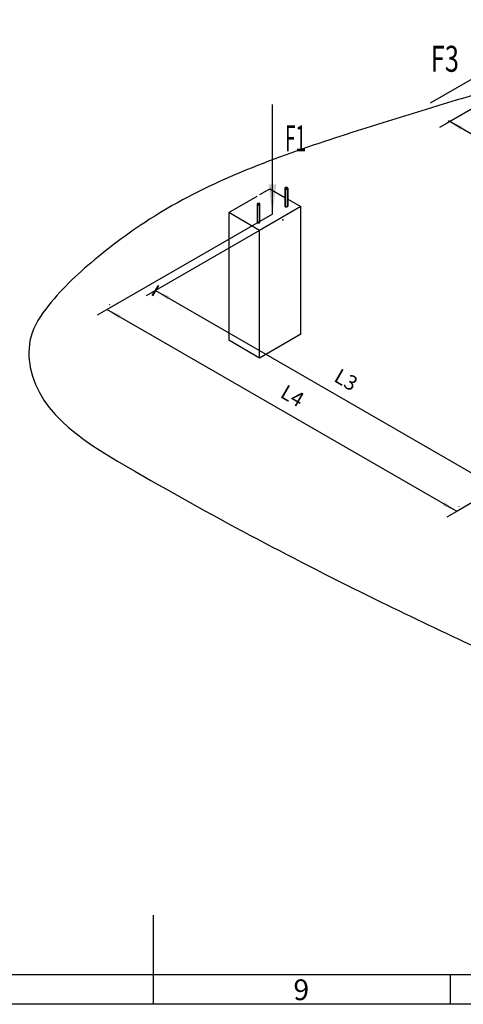
# Model space of a CAD drawing. Units: inches. Extents: x -15684 to 5341, y 22032 to 36882.
# Drawn here: x -5734 to -3865, y 22157 to 26303 of the extents above; entities that cross this region are included whole.
import ezdxf

# ---------------------------------------------------------------- set-up
doc = ezdxf.new("R2010")
doc.units = ezdxf.units.IN
doc.linetypes.add('DOT_CENTER', pattern=[14, 12, -1, 0, -1])
doc.layers.add('1', color=7, linetype='Continuous')
doc.styles.add('CONVERTER_1', font='txt.shx', dxfattribs={"width": 0.9})
doc.styles.add('CONVERTER_14', font='txt.shx', dxfattribs={"width": 0.54})
doc.styles.add('CONVERTER_8', font='txt.shx', dxfattribs={"width": 0.72})
doc.dimstyles.new('ME10_DIM_17', dxfattribs={"dimtxt": 125, "dimasz": 125, "dimexe": 0, "dimexo": 50, "dimtad": 1, "dimdec": 1, "dimdsep": 46, "dimtxsty": 'CONVERTER_8', "dimsah": 1, "dimcen": 0.09, "dimse1": 1, "dimse2": 1, "dimclrd": 2, "dimclre": 2, "dimclrt": 3, "dimadec": 0, "dimazin": 0, "dimtfac": 1, "dimtdec": 4, "dimtmove": 0, "dimatfit": 3, "dimfxl": 0, "dimtolj": 1, "dimtzin": 0, "dimarcsym": 0})
doc.dimstyles.new('ME10_DIM_24', dxfattribs={"dimtxt": 125, "dimasz": 125, "dimexe": 50, "dimexo": 50, "dimtad": 1, "dimdec": 1, "dimdsep": 46, "dimtxsty": 'CONVERTER_8', "dimsah": 1, "dimcen": 0.09, "dimclrd": 2, "dimclre": 2, "dimclrt": 3, "dimadec": 0, "dimazin": 0, "dimtfac": 1, "dimtdec": 4, "dimtmove": 0, "dimatfit": 3, "dimfxl": 0, "dimtolj": 1, "dimtzin": 0, "dimarcsym": 0})
doc.dimstyles.new('ME10_DIM_25', dxfattribs={"dimtxt": 125, "dimasz": 125, "dimexe": 50, "dimexo": 50, "dimtad": 1, "dimdec": 1, "dimdsep": 46, "dimtxsty": 'CONVERTER_8', "dimsah": 1, "dimcen": 0.09, "dimclrd": 2, "dimclre": 2, "dimclrt": 3, "dimadec": 0, "dimazin": 0, "dimtfac": 1, "dimtdec": 4, "dimtmove": 0, "dimatfit": 3, "dimfxl": 0, "dimtolj": 1, "dimtzin": 0, "dimarcsym": 0})
doc.dimstyles.get("Standard").update_dxf_attribs({"dimtxt": 0.18, "dimasz": 0.18, "dimexe": 0.18, "dimexo": 0.0625, "dimgap": 0.09, "dimtad": 0, "dimtih": 1, "dimtoh": 1, "dimdec": 4, "dimzin": 0, "dimdsep": 46, "dimtxsty": 'Standard', "dimcen": 0.09, "dimadec": 0, "dimazin": 0, "dimtfac": 1, "dimtdec": 4, "dimtofl": 0, "dimtmove": 0, "dimatfit": 3, "dimfxl": 0, "dimtolj": 1, "dimtzin": 0, "dimarcsym": 0})

# ---------------------------------------------------------------- blocks, each defined once
blk = doc.blocks.new('_sfeld_rahmen_A1_ES', base_point=(213.66, 881.28))
at = {"layer": '1', "color": 3, "linetype": 'Continuous'}
for p, q in [((-206.84, 901.28), (-206.84, 886.28)), ((-156.84, 891.28), (-156.84, 886.28)), ((208.66, 886.28), (-612.34, 886.28))]:
    blk.add_line(p, q, dxfattribs=at)
at = {"layer": '1', "color": 5, "linetype": 'Continuous'}
blk.add_line((-607.34, 891.28), (203.66, 891.28), dxfattribs=at)
at = {"layer": '1', "color": 3, "insert": (-183.22, 890.48), "char_height": 3.5, "attachment_point": 1, "line_spacing_factor": 1.320528, "style": 'CONVERTER_1'}
blk.add_mtext('9', dxfattribs=at)
blk = doc.blocks.new('Top', base_point=(5341.5, 22032))
at = {"xscale": 25, "yscale": 25, "zscale": 25}
blk.add_blockref('_sfeld_rahmen_A1_ES', (5341.5, 22032), dxfattribs=at)
blk = doc.blocks.new('*D1732')
at = {"layer": '1', "color": 2, "linetype": 'Continuous'}
blk.add_line((-34663.8, 32619.7), (-33139.6, 31739.7), dxfattribs=at)
at = {"layer": '1', "color": 2}
for points in [[(-34547.3, 32571.4), (-34563.8, 32542.9), (-34663.8, 32619.7)], [(-33256.1, 31787.9), (-33239.6, 31816.4), (-33139.6, 31739.7)]]:
    blk.add_solid(points, dxfattribs=at)
at = {"layer": '1', "color": 3, "insert": (-33914.5, 32234.6), "char_height": 125, "attachment_point": 7, "rotation": 330, "line_spacing_factor": 0.60024, "style": 'CONVERTER_8'}
blk.add_mtext('L2', dxfattribs=at)
blk = doc.blocks.new('*D2439')
at = {"layer": '1', "color": 2, "linetype": 'Continuous'}
for p, q in [((-37160.1, 31146.9), (-37106.8, 31231.5)), ((-37106.8, 31231.5), (-37156.8, 31145)), ((-37131.8, 31188.3), (-34317.2, 29563.3)), ((-34345.5, 29521.9), (-34294.4, 29607.9)), ((-34345.5, 29521.9), (-34292.2, 29606.5)), ((-34289, 29604.4), (-34345.5, 29521.9)), ((-34345.5, 29521.9), (-34345.5, 29521.9)), ((-34345.5, 29521.9), (-34345.5, 29521.9))]:
    blk.add_line(p, q, dxfattribs=at)
at = {"layer": '1', "color": 2}
for points in [[(-37015.3, 31140), (-37031.8, 31111.5), (-37131.8, 31188.3)], [(-34433.7, 29611.5), (-34417.2, 29640), (-34317.2, 29563.3)]]:
    blk.add_solid(points, dxfattribs=at)
at = {"layer": '1', "color": 3, "insert": (-35658.7, 30395.5), "char_height": 125, "attachment_point": 7, "rotation": 330, "line_spacing_factor": 0.60024, "style": 'CONVERTER_8'}
blk.add_mtext('L3', dxfattribs=at)
blk = doc.blocks.new('*D2540')
at = {"layer": '1', "color": 2, "linetype": 'Continuous'}
for p, q in [((-34598, 29330.2), (-37542.5, 31030.2)), ((-37519.9, 31069.3), (-37517.5, 31073.5)), ((-34575.4, 29369.3), (-34573, 29373.5))]:
    blk.add_line(p, q, dxfattribs=at)
at = {"layer": '1', "color": 2}
for points in [[(-37426, 30981.9), (-37442.5, 30953.4), (-37542.5, 31030.2)], [(-34714.5, 29378.4), (-34698, 29406.9), (-34598, 29330.2)]]:
    blk.add_solid(points, dxfattribs=at)
at = {"layer": '1', "color": 3, "insert": (-36110.2, 30261), "char_height": 125, "attachment_point": 7, "rotation": 330, "line_spacing_factor": 0.60024, "style": 'CONVERTER_8'}
blk.add_mtext('L4', dxfattribs=at)
blk = doc.blocks.new('_Hinweise__6', base_point=(17213.4, 14903.5))
at = {"layer": '1', "color": 3, "style": 'CONVERTER_8', "width": 0.72}
blk.add_text('F3', height=109.38, dxfattribs=at).set_placement((-4002.2, 26083.4))
at = {"layer": '1', "color": 3, "linetype": 'Continuous', "has_arrowhead": 0}
blk.add_leader([(-3395.8, 26302.8), (-4004.5, 25951.4)], dimstyle='Standard', dxfattribs=at)
blk = doc.blocks.new('_2__S', base_point=(12128.34, 36350.05))
at = {"layer": '1', "color": 2, "linetype": 'Continuous'}
for p, q in [((-34215.06, 32865.01), (-34675.71, 32599.05)), ((-34675.71, 32599.05), (-34740.75, 32561.5)), ((-36040.52, 32050.24), (-36040.52, 31900.24)), ((-36020.92, 31900.24), (-36020.92, 32050.24)), ((-36274.35, 31915.24), (-36274.35, 31765.24)), ((-36254.75, 31765.24), (-36254.75, 31915.24)), ((-36147.63, 31832.74), (-37544.87, 31026.05)), ((-36255.89, 31695.24), (-37132.89, 31188.9)), ((-37132.89, 31188.9), (-37211.55, 31143.49)), ((-37132.89, 31188.9), (-37211.55, 31143.49)), ((-37544.87, 31026.05), (-37623.54, 30980.63)), ((-33203.15, 30132.74), (-34600.38, 29326.05)), ((-34600.38, 29326.05), (-34679.05, 29280.63))]:
    blk.add_line(p, q, dxfattribs=at)
at = {"layer": '1', "color": 7, "linetype": 'Continuous'}
for p, q in [((-36252.3, 31997.31), (-36169.29, 32045.24)), ((-36169.29, 32045.24), (-36042.97, 31972.31)), ((-36042.97, 32050.24), (-36042.97, 31900.24)), ((-36018.47, 32050.24), (-36018.47, 31900.24)), ((-36515.7, 31845.24), (-36276.8, 31983.17)), ((-36018.47, 31958.17), (-35909.48, 31895.24)), ((-36515.7, 31845.24), (-36515.7, 30770.24)), ((-36255.89, 31695.24), (-36515.7, 31845.24)), ((-36276.8, 31915.24), (-36276.8, 31765.24)), ((-35909.48, 31895.24), (-36255.89, 31695.24)), ((-36252.3, 31765.24), (-36252.3, 31915.24)), ((-35909.48, 30820.24), (-35909.48, 31895.24)), ((-36255.89, 30620.24), (-36255.89, 31695.24)), ((-36255.89, 30620.24), (-36515.7, 30770.24)), ((-35909.48, 30820.24), (-36255.89, 30620.24))]:
    blk.add_line(p, q, dxfattribs=at)
at = {"layer": '1', "color": 2, "linetype": 'DOT_CENTER'}
for p, q in [((-36041.55, 32056.49), (-36019.91, 32044)), ((-36020.23, 32056.3), (-36041.2, 32044.19)), ((-36275.38, 31921.49), (-36253.74, 31909)), ((-36254.06, 31921.3), (-36275.03, 31909.19))]:
    blk.add_line(p, q, dxfattribs=at)
at = {"layer": '1', "color": 2, "linetype": 'Continuous'}
for points in [[(-34453.69, 32834.74), (-35615.61, 32474.51), (-37076.93, 31854.18), (-37618.34, 31469.81), (-38033.78, 31062.23), (-38182.67, 30796.75), (-38187.19, 30540.58), (-37306.6, 29666.48), (-35280.72, 28589.46), (-33668.12, 27828.41), (-32254.31, 27113.56), (-31395.82, 26580.54), (-30851.44, 26383.87), (-30305.53, 26571.9), (-29727.68, 26946.74), (-28475.25, 27828.7), (-27526.35, 28835.24)], [(-36021.63, 32052.35), (-36022.61, 32053.41), (-36023.96, 32054.33), (-36025.61, 32055.07), (-36027.49, 32055.58), (-36029.52, 32055.85), (-36031.61, 32055.87), (-36033.65, 32055.64), (-36035.56, 32055.16), (-36037.25, 32054.46), (-36038.65, 32053.56), (-36039.69, 32052.52), (-36040.32, 32051.37), (-36040.47, 32050.81), (-36040.52, 32050.24)], [(-36040.52, 32050.24), (-36040.46, 32049.61), (-36040.27, 32048.98), (-36039.59, 32047.84), (-36038.51, 32046.81), (-36037.08, 32045.94), (-36035.36, 32045.26), (-36033.43, 32044.8), (-36031.38, 32044.6), (-36029.3, 32044.64), (-36027.28, 32044.94), (-36025.42, 32045.48), (-36023.79, 32046.24)], [(-36023.79, 32046.24), (-36023.14, 32046.66), (-36022.56, 32047.11)], [(-36255.46, 31917.35), (-36256.44, 31918.41), (-36257.78, 31919.33), (-36259.43, 31920.07), (-36261.32, 31920.58), (-36263.35, 31920.85), (-36265.43, 31920.87), (-36267.48, 31920.64), (-36269.39, 31920.16), (-36271.08, 31919.46), (-36272.48, 31918.56), (-36273.52, 31917.52), (-36274.15, 31916.37), (-36274.35, 31915.17), (-36274.1, 31913.98), (-36273.42, 31912.84), (-36272.34, 31911.81), (-36270.91, 31910.94), (-36269.19, 31910.26), (-36267.26, 31909.8), (-36265.21, 31909.6), (-36263.12, 31909.64), (-36261.1, 31909.94), (-36259.24, 31910.48), (-36257.62, 31911.24)], [(-36257.62, 31911.24), (-36256.97, 31911.66), (-36256.39, 31912.11)], [(-36040.52, 31900.24), (-36040.46, 31899.61), (-36040.27, 31898.98), (-36039.59, 31897.84), (-36038.51, 31896.81), (-36037.08, 31895.94), (-36035.36, 31895.26), (-36033.43, 31894.8), (-36031.38, 31894.6), (-36031.05, 31894.59), (-36030.72, 31894.58)], [(-36020.91, 31900.24), (-36020.97, 31899.61), (-36021.16, 31898.98), (-36021.84, 31897.84), (-36022.92, 31896.81), (-36024.35, 31895.94), (-36026.07, 31895.26), (-36028, 31894.8), (-36030.05, 31894.6), (-36030.38, 31894.59), (-36030.72, 31894.58)], [(-36023.79, 31896.24), (-36023.14, 31896.66), (-36022.56, 31897.11)], [(-36274.35, 31765.24), (-36274.28, 31764.61), (-36274.1, 31763.98), (-36273.42, 31762.84), (-36272.34, 31761.81), (-36270.91, 31760.94), (-36269.19, 31760.26), (-36267.26, 31759.8), (-36265.21, 31759.6), (-36264.87, 31759.59), (-36264.54, 31759.58)], [(-36254.74, 31765.24), (-36254.8, 31764.61), (-36254.99, 31763.98), (-36255.66, 31762.84), (-36256.74, 31761.81), (-36258.18, 31760.94), (-36259.9, 31760.26), (-36261.83, 31759.8), (-36263.88, 31759.6), (-36264.21, 31759.59), (-36264.54, 31759.58)]]:
    blk.add_spline(points, degree=3, dxfattribs=at)
at = {"layer": '1', "color": 7, "linetype": 'Continuous'}
for points in [[(-36018.47, 32050.24), (-36018.48, 32050.43), (-36018.49, 32050.61), (-36018.7, 32051.59), (-36019.14, 32052.54), (-36019.81, 32053.45), (-36021.2, 32054.69), (-36023.01, 32055.74), (-36025.16, 32056.54), (-36027.55, 32057.07), (-36030.08, 32057.3), (-36032.64, 32057.22), (-36035.11, 32056.84), (-36037.39, 32056.17), (-36039.38, 32055.24), (-36040.99, 32054.09), (-36041.82, 32053.23), (-36042.43, 32052.31), (-36042.82, 32051.35), (-36042.93, 32050.79), (-36042.97, 32050.24)], [(-36042.97, 32050.24), (-36042.86, 32049.32), (-36042.55, 32048.41), (-36041.63, 32047.03), (-36040.24, 32045.79), (-36038.43, 32044.75), (-36036.28, 32043.94), (-36033.89, 32043.41), (-36031.36, 32043.18), (-36028.81, 32043.26), (-36026.33, 32043.64), (-36024.05, 32044.31), (-36022.06, 32045.24)], [(-36022.06, 32045.24), (-36020.45, 32046.39), (-36019.29, 32047.71), (-36018.68, 32048.95), (-36018.47, 32050.24)], [(-36252.3, 31915.24), (-36252.3, 31915.43), (-36252.32, 31915.61), (-36252.53, 31916.59), (-36252.97, 31917.54), (-36253.64, 31918.45), (-36255.03, 31919.69), (-36256.84, 31920.74), (-36258.99, 31921.54), (-36261.38, 31922.07), (-36263.91, 31922.3), (-36266.46, 31922.22), (-36268.94, 31921.84), (-36271.22, 31921.17), (-36273.21, 31920.24), (-36274.82, 31919.09), (-36275.65, 31918.23), (-36276.26, 31917.31), (-36276.64, 31916.35), (-36276.76, 31915.79), (-36276.8, 31915.24)], [(-36276.8, 31915.24), (-36276.69, 31914.32), (-36276.38, 31913.41), (-36275.46, 31912.03), (-36274.07, 31910.79), (-36272.26, 31909.75), (-36270.11, 31908.94), (-36267.72, 31908.41), (-36265.19, 31908.18), (-36262.63, 31908.26), (-36260.16, 31908.64), (-36257.88, 31909.31), (-36255.89, 31910.24)], [(-36255.89, 31910.24), (-36254.28, 31911.39), (-36253.11, 31912.71), (-36252.51, 31913.95), (-36252.3, 31915.24)], [(-36042.97, 31900.24), (-36042.86, 31899.32), (-36042.55, 31898.41), (-36041.63, 31897.03), (-36040.24, 31895.79), (-36038.43, 31894.75), (-36036.28, 31893.94), (-36033.89, 31893.41), (-36031.36, 31893.18), (-36028.81, 31893.26), (-36026.33, 31893.64), (-36024.05, 31894.31), (-36022.06, 31895.24)], [(-36022.06, 31895.24), (-36020.45, 31896.39), (-36019.29, 31897.71), (-36018.68, 31898.95), (-36018.47, 31900.24)], [(-36276.8, 31765.24), (-36276.69, 31764.32), (-36276.38, 31763.41), (-36275.46, 31762.03), (-36274.07, 31760.79), (-36272.26, 31759.75), (-36270.11, 31758.94), (-36267.72, 31758.41), (-36265.19, 31758.18), (-36262.63, 31758.26), (-36260.16, 31758.64), (-36257.88, 31759.31), (-36255.89, 31760.24)], [(-36255.89, 31760.24), (-36254.28, 31761.39), (-36253.11, 31762.71), (-36252.51, 31763.95), (-36252.3, 31765.24)]]:
    blk.add_spline(points, degree=3, dxfattribs=at)
at = {"layer": '1', "color": 250}
blk.add_point((-36061.03, 31782.74), dxfattribs=at)
at = {"layer": '1', "color": 3}
blk.add_solid([(-36180.55, 32082.74), (-36114.72, 32082.74), (-36147.63, 31832.74)], dxfattribs=at)
at = {"layer": '1', "color": 3, "style": 'CONVERTER_14', "width": 0.54}
blk.add_text('F1', height=218.75, dxfattribs=at).set_placement((-36042.26, 32360.83))
at = {"layer": '1'}
for p1, p2, distance, text, dimstyle, picture, middle in [((-33151.51, 31719.05), (-34675.71, 32599.05), -23.81, 'L2', 'ME10_DIM_17', '*D1732', (-33818.25, 32251.26)), ((-34318.31, 29563.9), (-37132.89, 31188.9), 0, 'L3', 'ME10_DIM_24', '*D2439', (-35562.5, 30412.15)), ((-37544.87, 31026.05), (-34600.38, 29326.05), 4.79, 'L4', 'ME10_DIM_25', '*D2540', (-36013.98, 30277.62))]:
    dim = blk.add_aligned_dim(p1=p1, p2=p2, distance=distance, text=text, dimstyle=dimstyle, dxfattribs=at)
    dim.commit()
    dim.dimension.update_dxf_attribs({"geometry": picture, "text_midpoint": middle, "text_rotation": -30})
at = {"layer": '1', "color": 3, "linetype": 'Continuous', "has_arrowhead": 0}
blk.add_leader([(-36147.63, 31832.74), (-36147.63, 32755.88)], dimstyle='Standard', dxfattribs=at)

msp = doc.modelspace()

# ---------------------------------------------------------------- block references
msp.add_blockref('Top', (5341.49, 22032.05))
at = {"layer": '1'}
msp.add_blockref('_Hinweise__6', (17213.42, 14903.5), dxfattribs=at)
at = {"layer": '1', "xscale": 0.5, "yscale": 0.5, "zscale": 0.5}
msp.add_blockref('_2__S', (19468.95, 27743.09), dxfattribs=at)

doc.saveas('drawing.dxf')
